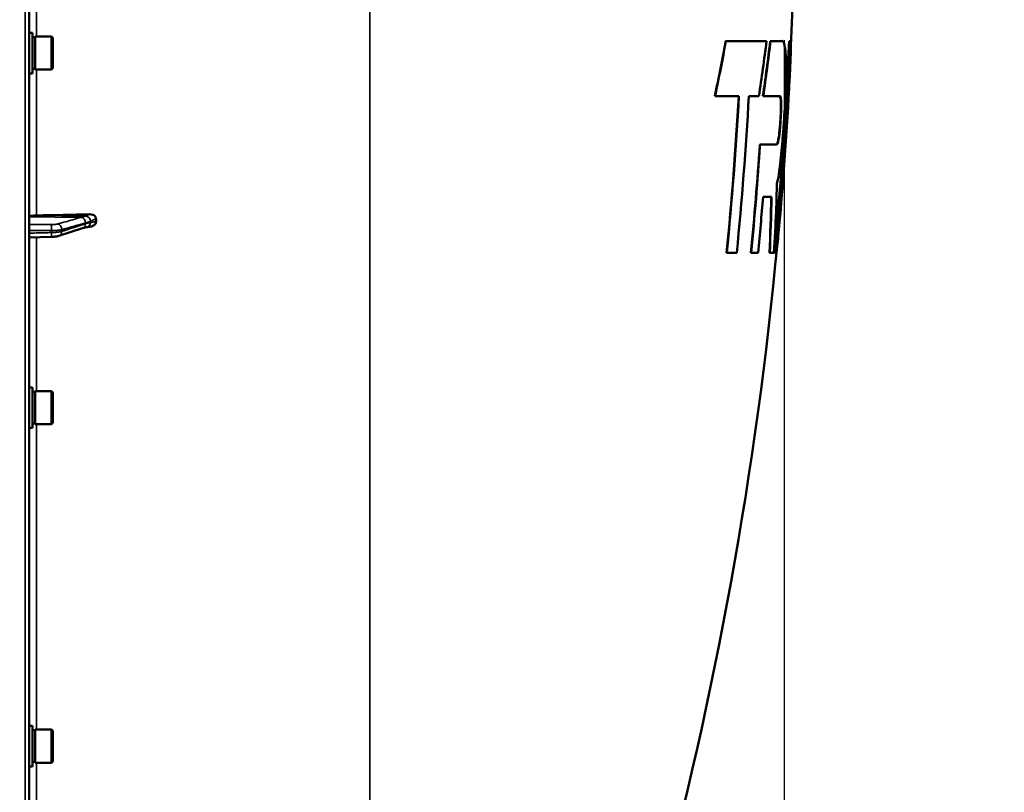
# Model space of a CAD drawing. Units: millimetres. Extents: x 100 to 8300, y -8 to 5931.
# Drawn here: x 5646 to 6029, y 1824 to 2124 of the extents above; entities that cross this region are included whole.
import ezdxf

# ---------------------------------------------------------------- set-up
doc = ezdxf.new("R2010")
doc.units = ezdxf.units.MM
doc.header["$LTSCALE"] = 20
for name, color, linetype, lineweight in [('Dimension (ISO)', 7, 'Continuous', 25), ('Visible (ISO)', 7, 'Continuous', 50), ('Visible Narrow (ISO)', 7, 'Continuous', 35)]:
    doc.layers.add(name, color=color, linetype=linetype, lineweight=lineweight)
doc.styles.add('Tricel ISO CS', font='isocpeur.ttf')
doc.dimstyles.new('Tricel ISO- (cm)', dxfattribs={"dimscale": 20, "dimtxt": 4, "dimasz": 4, "dimexe": 4, "dimexo": 4, "dimgap": 1.2, "dimtad": 1, "dimdec": 0, "dimlfac": 0.1, "dimrnd": 1e-08, "dimzin": 0, "dimtxsty": 'Tricel ISO CS', "dimcen": 0.09, "dimdle": 14, "dimclrd": 7, "dimclre": 7, "dimclrt": 256, "dimadec": 0, "dimazin": 0, "dimtfac": 0.625, "dimtdec": 0, "dimtmove": 0, "dimatfit": 3, "dimfxl": 1, "dimtolj": 1, "dimtzin": 0, "dimlwd": -1, "dimlwe": -1, "dimarcsym": 0})

# ---------------------------------------------------------------- blocks, each defined once
blk = doc.blocks.new('*D10')
at = {"layer": 'Defpoints', "color": 0, "transparency": 16777216}
for p in [(3843.54, 2196.47), (5943.39, 2196.47), (5943.39, 1036.47)]:
    blk.add_point(p, dxfattribs=at)
at = {"layer": 'Dimension (ISO)', "color": 7, "transparency": 16777216}
for p, q in [((3843.54, 2116.47), (3843.54, 956.47)), ((5943.39, 2116.47), (5943.39, 956.47)), ((3923.54, 1036.47), (5863.39, 1036.47))]:
    blk.add_line(p, q, dxfattribs=at)
for points in [[(3923.54, 1049.8), (3923.54, 1023.13), (3843.54, 1036.47)], [(5863.39, 1049.8), (5863.39, 1023.13), (5943.39, 1036.47)]]:
    blk.add_solid(points, dxfattribs=at)
at = {"layer": 'Dimension (ISO)', "transparency": 16777216, "insert": (4825.54, 1100.47), "char_height": 80, "attachment_point": 4, "style": 'Tricel ISO CS'}
blk.add_mtext('\\A1;210', dxfattribs=at)
blk = doc.blocks.new('*D12')
at = {"layer": 'Defpoints', "color": 0, "transparency": 16777216}
for p in [(5524.22, 3271.13), (6277.43, 3271.13), (5837.43, 1421.96)]:
    blk.add_point(p, dxfattribs=at)
at = {"layer": 'Dimension (ISO)', "color": 7, "transparency": 16777216}
for p, q in [((5604.22, 3271.13), (6357.43, 3271.13)), ((6277.43, 1501.96), (6277.43, 3191.13)), ((5917.43, 1421.96), (6357.43, 1421.96))]:
    blk.add_line(p, q, dxfattribs=at)
for points in [[(6264.1, 3191.13), (6290.77, 3191.13), (6277.43, 3271.13)], [(6264.1, 1501.96), (6290.77, 1501.96), (6277.43, 1421.96)]]:
    blk.add_solid(points, dxfattribs=at)
at = {"layer": 'Dimension (ISO)', "transparency": 16777216, "insert": (6213.43, 2278.54), "char_height": 80, "attachment_point": 4, "rotation": 90, "style": 'Tricel ISO CS'}
blk.add_mtext('\\A1;185', dxfattribs=at)
blk = doc.blocks.new('*D13')
at = {"layer": 'Defpoints', "color": 0, "transparency": 16777216}
for p in [(5474.96, 3356.75), (6514.96, 3356.75), (5641.12, 1361.96)]:
    blk.add_point(p, dxfattribs=at)
at = {"layer": 'Dimension (ISO)', "color": 7, "transparency": 16777216}
for p, q in [((5554.96, 3356.75), (6594.96, 3356.75)), ((6514.96, 1441.96), (6514.96, 3276.75)), ((5721.12, 1361.96), (6594.96, 1361.96))]:
    blk.add_line(p, q, dxfattribs=at)
for points in [[(6501.63, 3276.75), (6528.3, 3276.75), (6514.96, 3356.75)], [(6501.63, 1441.96), (6528.3, 1441.96), (6514.96, 1361.96)]]:
    blk.add_solid(points, dxfattribs=at)
at = {"layer": 'Dimension (ISO)', "transparency": 16777216, "insert": (6450.96, 2291.35), "char_height": 80, "attachment_point": 4, "rotation": 90, "style": 'Tricel ISO CS'}
blk.add_mtext('\\A1;199', dxfattribs=at)

msp = doc.modelspace()

# ---------------------------------------------------------------- linework, layer by layer
at = {"layer": 'Visible (ISO)'}
for p, q in [((5649.97, 1362.95), (5649.97, 2999.8)), ((5651.34, 2119.31), (5649.97, 2119.31)), ((5651.34, 2103.56), (5651.34, 2119.31)), ((5651.34, 2117.58), (5652.34, 2117.58)), ((5652.34, 2105.01), (5652.34, 2117.86)), ((5652.34, 2117.86), (5658.64, 2117.86)), ((5658.64, 2105.01), (5658.64, 2117.86)), ((5659.14, 2117.36), (5658.64, 2117.86)), ((5659.14, 2117.36), (5659.14, 2105.51)), ((5920.74, 2116.09), (5920.64, 2116.09)), ((5936.54, 2116.09), (5920.74, 2116.09)), ((5938.08, 2116.09), (5937.98, 2116.09)), ((5942.6, 2116.09), (5938.08, 2116.09)), ((5942.72, 2116.12), (5942.62, 2116.12)), ((5945.36, 2116.09), (5945.26, 2116.09)), ((5945.98, 2116.09), (5945.36, 2116.09)), ((5651.34, 2105.28), (5652.34, 2105.28)), ((5652.34, 2105.01), (5658.64, 2105.01)), ((5659.14, 2105.51), (5658.64, 2105.01)), ((5651.34, 2103.56), (5649.97, 2103.56)), ((5916.55, 2094.71), (5916.45, 2094.71)), ((5916.55, 2094.71), (5925.81, 2094.71)), ((5929.66, 2094.71), (5933.56, 2094.71)), ((5935.25, 2094.71), (5935.15, 2094.71)), ((5935.25, 2094.71), (5941.68, 2094.71)), ((5944.96, 2092.24), (5944.86, 2092.24)), ((5934.03, 2075.9), (5933.93, 2075.9)), ((5940.51, 2075.9), (5934.03, 2075.9)), ((5935.19, 2055.63), (5938.5, 2055.63)), ((5675.97, 2046), (5675.97, 2047.02)), ((5661.58, 2040.44), (5670.75, 2043.37)), ((5672.22, 2043.82), (5672.23, 2043.82)), ((5649.97, 2039.82), (5658.63, 2040.05)), ((5921.12, 2033.88), (5921.02, 2033.88)), ((5921.12, 2033.88), (5924.98, 2033.88)), ((5930.56, 2033.88), (5930.45, 2033.88)), ((5930.56, 2033.88), (5933.25, 2033.88)), ((5937.76, 2033.88), (5937.66, 2033.88)), ((5937.76, 2033.88), (5939.42, 2033.88)), ((5939.68, 2033.88), (5939.58, 2033.88)), ((5939.68, 2033.88), (5940.3, 2033.88)), ((5651.34, 1981.55), (5649.97, 1981.55)), ((5651.34, 1965.8), (5651.34, 1981.55)), ((5651.34, 1979.82), (5652.34, 1979.82)), ((5652.34, 1967.25), (5652.34, 1980.1)), ((5652.34, 1980.1), (5658.64, 1980.1)), ((5658.64, 1967.25), (5658.64, 1980.1)), ((5659.14, 1979.6), (5658.64, 1980.1)), ((5659.14, 1979.6), (5659.14, 1967.75)), ((5651.34, 1967.52), (5652.34, 1967.52)), ((5652.34, 1967.25), (5658.64, 1967.25)), ((5659.14, 1967.75), (5658.64, 1967.25)), ((5651.34, 1965.8), (5649.97, 1965.8)), ((5651.34, 1850.1), (5649.97, 1850.1)), ((5651.34, 1834.35), (5651.34, 1850.1)), ((5651.34, 1848.37), (5652.34, 1848.37)), ((5652.34, 1835.8), (5652.34, 1848.65)), ((5652.34, 1848.65), (5658.64, 1848.65)), ((5658.64, 1835.8), (5658.64, 1848.65)), ((5659.14, 1848.15), (5658.64, 1848.65)), ((5659.14, 1848.15), (5659.14, 1836.3)), ((5651.34, 1834.35), (5649.97, 1834.35)), ((5651.34, 1836.07), (5652.34, 1836.07)), ((5652.34, 1835.8), (5658.64, 1835.8)), ((5659.14, 1836.3), (5658.64, 1835.8))]:
    msp.add_line(p, q, dxfattribs=at)
for radius, start, end in [(1544.48, 357.173, 358.95819), (1544.58, 354.96083, 357.17319), (1544.48, 345.12137, 354.9605)]:
    msp.add_arc((4402.98, 2181.38), radius, start, end, dxfattribs=at)
for centre, major_axis, end_param in [((5652.97, 2047.88), (-3, 0), 6.283185), ((5643.97, 2074.78), (155, 0), 4.903937)]:
    msp.add_ellipse(centre, major_axis=major_axis, ratio=0.170553, start_param=4.769382, end_param=end_param, dxfattribs=at)
for points in [[(5916.45, 2094.71), (5917.93, 2101.83), (5919.32, 2108.96), (5920.64, 2116.09)], [(5920.74, 2116.09), (5919.43, 2108.96), (5918.03, 2101.83), (5916.55, 2094.71)], [(5933.56, 2094.71), (5934.63, 2101.83), (5935.63, 2108.96), (5936.54, 2116.09)], [(5935.15, 2094.71), (5936.17, 2101.83), (5937.11, 2108.96), (5937.98, 2116.09)], [(5938.08, 2116.09), (5937.21, 2108.96), (5936.27, 2101.83), (5935.25, 2094.71)], [(5942.49, 2116.09), (5942.54, 2116.11), (5942.58, 2116.12), (5942.62, 2116.12)], [(5945.99, 2113.79), (5945.98, 2112.75), (5945.95, 2111.38), (5945.89, 2109.68)], [(5945.89, 2109.68), (5945.84, 2108.44), (5945.77, 2106.93), (5945.69, 2105.2)], [(5921.02, 2033.88), (5922.99, 2054.12), (5924.55, 2074.4), (5925.71, 2094.71)], [(5925.81, 2094.71), (5924.65, 2074.4), (5923.09, 2054.12), (5921.12, 2033.88)], [(5924.98, 2033.88), (5926.94, 2054.12), (5928.5, 2074.4), (5929.66, 2094.71)], [(5942.04, 2093.36), (5941.94, 2094.19), (5941.82, 2094.64), (5941.66, 2094.71)], [(5941.68, 2094.71), (5941.87, 2094.79), (5942.03, 2094.33), (5942.14, 2093.36)], [(5930.45, 2033.88), (5931.81, 2047.87), (5932.96, 2061.87), (5933.93, 2075.9)], [(5934.03, 2075.9), (5933.06, 2061.87), (5931.91, 2047.87), (5930.56, 2033.88)], [(5940.23, 2049.84), (5940.39, 2053.74), (5940.49, 2057.36), (5940.53, 2060.67)], [(5933.25, 2033.88), (5933.95, 2041.12), (5934.6, 2048.37), (5935.19, 2055.63)], [(5937.66, 2033.88), (5937.99, 2041.13), (5938.24, 2048.38), (5938.39, 2055.63)], [(5938.5, 2055.63), (5938.34, 2048.38), (5938.1, 2041.13), (5937.76, 2033.88)], [(5939.42, 2033.88), (5939.74, 2039.2), (5940.01, 2044.52), (5940.23, 2049.84)], [(5941.5, 2045.7), (5941.5, 2045.77), (5941.51, 2045.83), (5941.51, 2045.89)], [(5941.61, 2045.89), (5941.61, 2045.83), (5941.6, 2045.77), (5941.6, 2045.7)]]:
    msp.add_open_spline(points, degree=3, dxfattribs=at)
for points, knots in [([(5939.58, 2033.88), (5941.04, 2049.11), (5942.28, 2064.37), (5944.09, 2091.78), (5944.74, 2103.93), (5945.26, 2116.09)], [-8.292581, -8.292581, -8.292581, -8.292581, -3.701251, -3.701251, -0.050044, -0.050044, -0.050044, -0.050044]), ([(5945.36, 2116.09), (5944.84, 2103.93), (5944.19, 2091.78), (5942.38, 2064.37), (5941.14, 2049.11), (5939.68, 2033.88)], [0.050044, 0.050044, 0.050044, 0.050044, 3.70129, 3.70129, 8.292578, 8.292578, 8.292578, 8.292578]), ([(5940.3, 2033.88), (5942.02, 2051.75), (5943.42, 2069.65), (5945.09, 2097.08), (5945.58, 2106.58), (5945.98, 2116.09)], [0.05023, 0.05023, 0.05023, 0.05023, 5.437198, 5.437198, 8.292777, 8.292777, 8.292777, 8.292777]), ([(5944, 2110.21), (5943.86, 2112.51), (5943.65, 2114.17), (5943.16, 2115.9), (5942.89, 2116.22), (5942.6, 2116.09)], [0, 0, 0, 0, 1.617123, 1.617123, 2.90965, 2.90965, 2.90965, 2.90965]), ([(5940.53, 2060.67), (5940.77, 2061.31), (5941.04, 2062.63), (5941.54, 2066), (5941.77, 2067.79), (5942.16, 2071.39), (5942.33, 2073.09), (5942.65, 2076.63), (5942.8, 2078.45), (5943.12, 2082.66), (5943.29, 2085.05), (5943.64, 2090.96), (5943.8, 2094.42), (5944.02, 2100.53), (5944.08, 2103.19), (5944.09, 2107.16), (5944.07, 2108.62), (5944.01, 2109.94), (5944.01, 2110.08), (5944, 2110.21)], [0, 0, 0, 0, 1.054706, 1.054706, 1.855517, 1.855517, 2.463293, 2.463293, 3.045431, 3.045431, 3.766692, 3.766692, 4.821221, 4.821221, 5.781829, 5.781829, 6.506756, 6.506756, 6.592407, 6.592407, 6.592407, 6.592407]), ([(5944.86, 2092.24), (5944.99, 2094.43), (5945.11, 2096.51), (5945.37, 2100.96), (5945.49, 2103.23), (5945.59, 2105.2)], [-1.688516, -1.688516, -1.688516, -1.688516, -0.950024, -0.950024, 0, 0, 0, 0]), ([(5945.69, 2105.2), (5945.59, 2103.23), (5945.47, 2100.96), (5945.21, 2096.51), (5945.09, 2094.43), (5944.96, 2092.24)], [0, 0, 0, 0, 0.950029, 0.950029, 1.688516, 1.688516, 1.688516, 1.688516]), ([(5942.09, 2089.32), (5942.11, 2090.21), (5942.12, 2091.01), (5942.1, 2092.41), (5942.08, 2092.98), (5942.04, 2093.36)], [-0.6413445, -0.6413445, -0.6413445, -0.6413445, -0.3340942, -0.3340942, -0.0000004, -0.0000004, -0.0000004, -0.0000004]), ([(5942.14, 2093.36), (5942.18, 2092.98), (5942.21, 2092.41), (5942.22, 2091.01), (5942.21, 2090.21), (5942.19, 2089.32)], [0, 0, 0, 0, 0.3340935, 0.3340935, 0.6413449, 0.6413449, 0.6413449, 0.6413449]), ([(5941.21, 2078.39), (5941.26, 2078.69), (5941.32, 2079.05), (5941.43, 2079.89), (5941.48, 2080.38), (5941.6, 2081.47), (5941.66, 2082.08), (5941.78, 2083.57), (5941.85, 2084.46), (5941.97, 2086.41), (5942.02, 2087.45), (5942.07, 2088.74), (5942.08, 2089.03), (5942.09, 2089.32)], [-1.488554, -1.488554, -1.488554, -1.488554, -1.304391, -1.304391, -1.111403, -1.111403, -0.906666, -0.906666, -0.63743, -0.63743, -0.320191, -0.320191, -0.221799, -0.221799, -0.221799, -0.221799]), ([(5942.19, 2089.32), (5942.18, 2089.03), (5942.17, 2088.74), (5942.12, 2087.45), (5942.07, 2086.41), (5941.95, 2084.46), (5941.88, 2083.57), (5941.76, 2082.08), (5941.7, 2081.47), (5941.58, 2080.38), (5941.53, 2079.89), (5941.42, 2079.05), (5941.36, 2078.69), (5941.31, 2078.39)], [0.221798, 0.221798, 0.221798, 0.221798, 0.320192, 0.320192, 0.63743, 0.63743, 0.906667, 0.906667, 1.111395, 1.111395, 1.304388, 1.304388, 1.488553, 1.488553, 1.488553, 1.488553]), ([(5941.51, 2045.89), (5941.8, 2049.14), (5942.12, 2053.14), (5942.79, 2061.84), (5943.13, 2066.4), (5943.66, 2073.95), (5943.86, 2076.82), (5944.2, 2081.86), (5944.34, 2084.02), (5944.61, 2088.23), (5944.74, 2090.27), (5944.86, 2092.24)], [0, 0, 0, 0, 1.535678, 1.535678, 2.960211, 2.960211, 3.82193, 3.82193, 4.482487, 4.482487, 5.13684, 5.13684, 5.13684, 5.13684]), ([(5944.96, 2092.24), (5944.92, 2091.57), (5944.87, 2090.88), (5944.71, 2088.2), (5944.58, 2086.15), (5944.29, 2081.8), (5944.14, 2079.49), (5943.75, 2073.82), (5943.52, 2070.47), (5943.01, 2063.39), (5942.73, 2059.73), (5942.16, 2052.36), (5941.87, 2048.82), (5941.61, 2045.89)], [0.582165, 0.582165, 0.582165, 0.582165, 0.806979, 0.806979, 1.45071, 1.45071, 2.149481, 2.149481, 3.156262, 3.156262, 4.332151, 4.332151, 5.716773, 5.716773, 5.716773, 5.716773]), ([(5940.48, 2075.9), (5940.59, 2075.94), (5940.7, 2076.17), (5940.94, 2077), (5941.07, 2077.61), (5941.21, 2078.39)], [0.1268995, 0.1268995, 0.1268995, 0.1268995, 0.5798545, 0.5798545, 1.0528409, 1.0528409, 1.0528409, 1.0528409]), ([(5941.31, 2078.39), (5941.17, 2077.56), (5941.03, 2076.92), (5940.75, 2076.04), (5940.62, 2075.84), (5940.51, 2075.9)], [0, 0, 0, 0, 0.503887, 0.503887, 1.043813, 1.043813, 1.043813, 1.043813]), ([(5673.48, 2048.83), (5673.9, 2048.84), (5674.32, 2048.77), (5674.99, 2048.52), (5675.26, 2048.35), (5675.62, 2048), (5675.75, 2047.82), (5675.88, 2047.53), (5675.91, 2047.43), (5675.96, 2047.23), (5675.97, 2047.13), (5675.97, 2047.02)], [0, 0, 0, 0, 0.1307937, 0.1307937, 0.2387671, 0.2387671, 0.3190914, 0.3190914, 0.357373, 0.357373, 0.3951852, 0.3951852, 0.3951852, 0.3951852]), ([(5670.75, 2043.37), (5670.88, 2043.41), (5671, 2043.45), (5671.26, 2043.53), (5671.38, 2043.57), (5671.63, 2043.65), (5671.75, 2043.69), (5672, 2043.76), (5672.12, 2043.8), (5672.25, 2043.83), (5672.27, 2043.84), (5672.31, 2043.85), (5672.33, 2043.85), (5672.33, 2043.85), (5672.33, 2043.85), (5672.33, 2043.85)], [-0.4011234, -0.4011234, -0.4011234, -0.4011234, -0.3238554, -0.3238554, -0.2465873, -0.2465873, -0.1693192, -0.1693192, -0.0920511, -0.0920511, -0.0727341, -0.0727341, -0.0543755, -0.0543755, -0.0536575, -0.0536575, -0.0536575, -0.0536575]), ([(5672.23, 2043.82), (5672.33, 2043.82), (5672.4, 2043.83), (5672.63, 2043.85), (5672.75, 2043.86), (5672.99, 2043.89), (5673.1, 2043.91), (5673.32, 2043.95), (5673.43, 2043.97), (5673.64, 2044.01), (5673.74, 2044.03), (5673.9, 2044.06), (5673.96, 2044.07), (5674.03, 2044.08)], [-0.2501144, -0.2501144, -0.2501144, -0.2501144, -0.2273464, -0.2273464, -0.1705041, -0.1705041, -0.1132987, -0.1132987, -0.0560933, -0.0560933, 0.0011121, 0.0011121, 0.0359125, 0.0359125, 0.0359125, 0.0359125]), ([(5675.97, 2046), (5675.97, 2045.8), (5675.93, 2045.61), (5675.78, 2045.23), (5675.66, 2045.05), (5675.34, 2044.69), (5675.12, 2044.52), (5674.67, 2044.28), (5674.44, 2044.19), (5674.15, 2044.11), (5674.09, 2044.1), (5674.03, 2044.08)], [0, 0, 0, 0, 0.0588772, 0.0588772, 0.1233231, 0.1233231, 0.20474, 0.20474, 0.2768677, 0.2768677, 0.2957372, 0.2957372, 0.2957372, 0.2957372]), ([(5941.6, 2045.7), (5941.24, 2041.71), (5940.93, 2038.63), (5940.67, 2036.52), (5940.65, 2036.44), (5940.64, 2036.36)], [0, 0, 0, 0, 1.926823, 1.926823, 2.00928, 2.00928, 2.00928, 2.00928]), ([(5658.63, 2040.05), (5658.85, 2040.05), (5659.06, 2040.06), (5659.49, 2040.09), (5659.7, 2040.11), (5660.11, 2040.15), (5660.31, 2040.17), (5660.69, 2040.23), (5660.87, 2040.26), (5661.23, 2040.34), (5661.4, 2040.38), (5661.58, 2040.44)], [0, 0, 0, 0, 0.0583736, 0.0583736, 0.1167473, 0.1167473, 0.1751209, 0.1751209, 0.2334945, 0.2334945, 0.2918681, 0.2918681, 0.2918681, 0.2918681])]:
    msp.add_open_spline(points, degree=3, knots=knots, dxfattribs=at)
at = {"layer": 'Visible Narrow (ISO)'}
for p, q in [((5648.49, 3001.3), (5648.49, 1361.45)), ((5782.4, 2853.46), (5782.4, 1510.92)), ((5652.8, 2117.86), (5652.8, 2244.89)), ((5945.89, 2109.68), (5945.8, 2109.68)), ((5652.8, 2048.39), (5652.8, 2105.01)), ((5942.14, 2093.36), (5942.04, 2093.36)), ((5942.19, 2089.32), (5942.09, 2089.32)), ((5941.31, 2078.39), (5941.21, 2078.39)), ((5670.17, 2047.6), (5649.97, 2047.88)), ((5672.17, 2048.12), (5652.8, 2048.39)), ((5941.61, 2045.89), (5941.51, 2045.89)), ((5652.8, 1980.1), (5652.8, 2039.89)), ((5658.72, 2041.7), (5658.72, 2042.48)), ((5662.7, 2042.87), (5662.7, 2042.17)), ((5652.8, 1848.65), (5652.8, 1967.25)), ((5652.8, 1795.35), (5652.8, 1835.8))]:
    msp.add_line(p, q, dxfattribs=at)
for centre, major_axis, ratio, start_param, end_param in [((5670.14, 2045.63), (-0.54, 1.93), 0.854513, 4.388504, 5.948666), ((5672.15, 2046.29), (-1.15, 1.64), 0.801584, 4.109364, 5.550582), ((5658.58, 2042.82), (0, 2), 0.07114, 4.538905, 6.111371), ((5660.97, 2043.04), (-0.54, 1.93), 0.854512, 4.388614, 5.948667), ((5670.14, 2045.28), (0.61, -1.9), 0.851143, 0, 1.216795), ((5672.15, 2045.82), (-0.19, -1.99), 0.870381, 0.179859, 1.568088), ((5658.58, 2042.05), (0.05, -2), 0.066226, 0, 1.394414), ((5660.97, 2042.34), (0.61, -1.9), 0.851143, 0, 1.216686)]:
    msp.add_ellipse(centre, major_axis=major_axis, ratio=ratio, start_param=start_param, end_param=end_param, dxfattribs=at)
for points, knots in [([(5670.17, 2047.6), (5669.09, 2047.29), (5668, 2046.99), (5665.93, 2046.4), (5664.96, 2046.13), (5663.36, 2045.68), (5662.75, 2045.51), (5661.76, 2045.23), (5661.38, 2045.12), (5660.99, 2045.01)], [-1.835713, -1.835713, -1.835713, -1.835713, -1.184035, -1.184035, -0.596607, -0.596607, -0.229464, -0.229464, 0, 0, 0, 0]), ([(5672.17, 2048.12), (5671.94, 2048.12), (5671.7, 2048.04), (5671.25, 2047.91), (5671.04, 2047.84), (5670.69, 2047.74), (5670.56, 2047.71), (5670.34, 2047.64), (5670.26, 2047.62), (5670.17, 2047.6)], [-0.4011234, -0.4011234, -0.4011234, -0.4011234, -0.2587246, -0.2587246, -0.1303651, -0.1303651, -0.0501404, -0.0501404, 0, 0, 0, 0]), ([(5673.48, 2048.83), (5673.41, 2048.8), (5673.34, 2048.77), (5673.14, 2048.68), (5673, 2048.62), (5672.77, 2048.52), (5672.69, 2048.48), (5672.54, 2048.4), (5672.49, 2048.37), (5672.4, 2048.32), (5672.37, 2048.3), (5672.31, 2048.27), (5672.29, 2048.25), (5672.26, 2048.23), (5672.24, 2048.21), (5672.22, 2048.19), (5672.21, 2048.19), (5672.2, 2048.17), (5672.2, 2048.17), (5672.19, 2048.15), (5672.18, 2048.15), (5672.18, 2048.14), (5672.18, 2048.13), (5672.17, 2048.12)], [-0.2609918, -0.2609918, -0.2609918, -0.2609918, -0.221502, -0.221502, -0.1377186, -0.1377186, -0.0853541, -0.0853541, -0.0526262, -0.0526262, -0.0321713, -0.0321713, -0.019387, -0.019387, -0.0113968, -0.0113968, -0.0064029, -0.0064029, -0.0032817, -0.0032817, -0.001331, -0.001331, 0, 0, 0, 0]), ([(5673.88, 2046.11), (5673.88, 2046.12), (5673.88, 2046.12), (5673.89, 2046.12), (5673.89, 2046.12), (5673.9, 2046.13), (5673.91, 2046.13), (5673.92, 2046.14), (5673.93, 2046.14), (5673.95, 2046.16), (5673.96, 2046.16), (5674, 2046.18), (5674.02, 2046.19), (5674.07, 2046.22), (5674.11, 2046.24), (5674.19, 2046.29), (5674.25, 2046.31), (5674.39, 2046.38), (5674.48, 2046.42), (5674.7, 2046.52), (5674.84, 2046.58), (5675.05, 2046.66), (5675.11, 2046.69), (5675.44, 2046.82), (5675.7, 2046.92), (5675.97, 2047.02)], [0, 0, 0, 0, 0.001331, 0.001331, 0.0032817, 0.0032817, 0.0064029, 0.0064029, 0.0113968, 0.0113968, 0.019387, 0.019387, 0.0321713, 0.0321713, 0.0526262, 0.0526262, 0.0853541, 0.0853541, 0.1377186, 0.1377186, 0.221502, 0.221502, 0.2609918, 0.2609918, 0.4185892, 0.4185892, 0.4185892, 0.4185892]), ([(5658.6, 2044.79), (5658.16, 2044.79), (5657.71, 2044.79), (5656.55, 2044.8), (5655.83, 2044.8), (5653.97, 2044.8), (5652.83, 2044.8), (5651.11, 2044.8), (5650.54, 2044.81), (5649.97, 2044.81)], [-1.0752974, -1.0752974, -1.0752974, -1.0752974, -0.9408853, -0.9408853, -0.7258258, -0.7258258, -0.3817306, -0.3817306, -0.2093205, -0.2093205, -0.2093205, -0.2093205]), ([(5660.99, 2045.01), (5660.91, 2044.99), (5660.81, 2044.97), (5660.57, 2044.92), (5660.43, 2044.9), (5660.19, 2044.87), (5660.09, 2044.86), (5659.93, 2044.84), (5659.88, 2044.84), (5659.74, 2044.83), (5659.65, 2044.82), (5659.42, 2044.81), (5659.27, 2044.8), (5658.95, 2044.79), (5658.78, 2044.79), (5658.6, 2044.79)], [0, 0, 0, 0, 0.0510769, 0.0510769, 0.1094506, 0.1094506, 0.1459341, 0.1459341, 0.1641759, 0.1641759, 0.1933627, 0.1933627, 0.2400616, 0.2400616, 0.2918682, 0.2918682, 0.2918682, 0.2918682]), ([(5662.7, 2042.87), (5663.08, 2042.98), (5663.46, 2043.08), (5664.46, 2043.36), (5665.07, 2043.54), (5666.66, 2043.99), (5667.64, 2044.26), (5669.7, 2044.84), (5670.79, 2045.15), (5671.88, 2045.45)], [0, 0, 0, 0, 0.229464, 0.229464, 0.596607, 0.596607, 1.184035, 1.184035, 1.835713, 1.835713, 1.835713, 1.835713]), ([(5671.88, 2045.1), (5670.79, 2044.76), (5669.7, 2044.41), (5667.64, 2043.75), (5666.66, 2043.44), (5665.07, 2042.93), (5664.46, 2042.73), (5663.46, 2042.41), (5663.08, 2042.29), (5662.7, 2042.17)], [-1.835713, -1.835713, -1.835713, -1.835713, -1.184035, -1.184035, -0.596607, -0.596607, -0.229464, -0.229464, 0, 0, 0, 0]), ([(5671.88, 2045.45), (5671.96, 2045.48), (5672.04, 2045.5), (5672.26, 2045.56), (5672.39, 2045.6), (5672.74, 2045.7), (5672.96, 2045.77), (5673.41, 2045.91), (5673.65, 2045.95), (5673.88, 2046.11)], [0, 0, 0, 0, 0.0501404, 0.0501404, 0.1303651, 0.1303651, 0.2587246, 0.2587246, 0.4011234, 0.4011234, 0.4011234, 0.4011234]), ([(5673.88, 2045.65), (5673.65, 2045.67), (5673.41, 2045.57), (5672.96, 2045.44), (5672.74, 2045.38), (5672.39, 2045.27), (5672.26, 2045.23), (5672.04, 2045.16), (5671.96, 2045.13), (5671.88, 2045.1)], [0, 0, 0, 0, 0.1423988, 0.1423988, 0.2707583, 0.2707583, 0.350983, 0.350983, 0.4011234, 0.4011234, 0.4011234, 0.4011234]), ([(5675.97, 2046), (5675.7, 2045.94), (5675.44, 2045.88), (5675.11, 2045.82), (5675.05, 2045.81), (5674.84, 2045.77), (5674.7, 2045.74), (5674.48, 2045.71), (5674.39, 2045.69), (5674.25, 2045.68), (5674.19, 2045.67), (5674.11, 2045.66), (5674.07, 2045.66), (5674.02, 2045.65), (5674, 2045.65), (5673.96, 2045.65), (5673.95, 2045.65), (5673.93, 2045.65), (5673.92, 2045.65), (5673.91, 2045.65), (5673.9, 2045.65), (5673.89, 2045.65), (5673.89, 2045.65), (5673.88, 2045.65), (5673.88, 2045.65), (5673.88, 2045.65)], [-0.1575974, -0.1575974, -0.1575974, -0.1575974, 0, 0, 0.0394898, 0.0394898, 0.1232732, 0.1232732, 0.1756378, 0.1756378, 0.2083656, 0.2083656, 0.2288205, 0.2288205, 0.2416049, 0.2416049, 0.2495951, 0.2495951, 0.2545889, 0.2545889, 0.2577101, 0.2577101, 0.2596608, 0.2596608, 0.2609918, 0.2609918, 0.2609918, 0.2609918]), ([(5649.97, 2042.49), (5650.58, 2042.49), (5651.19, 2042.49), (5652.94, 2042.49), (5654.09, 2042.48), (5655.95, 2042.48), (5656.66, 2042.48), (5657.82, 2042.48), (5658.27, 2042.48), (5658.72, 2042.48)], [0.1981333, 0.1981333, 0.1981333, 0.1981333, 0.3817306, 0.3817306, 0.7258258, 0.7258258, 0.9408853, 0.9408853, 1.0752974, 1.0752974, 1.0752974, 1.0752974]), ([(5658.72, 2041.7), (5658.08, 2041.68), (5657.45, 2041.67), (5656.24, 2041.63), (5655.67, 2041.62), (5654.74, 2041.59), (5654.38, 2041.59), (5653.8, 2041.57), (5653.58, 2041.56), (5652.91, 2041.55), (5652.46, 2041.54), (5651.33, 2041.51), (5650.65, 2041.49), (5649.97, 2041.47)], [-1.0745656, -1.0745656, -1.0745656, -1.0745656, -0.8838302, -0.8838302, -0.7118997, -0.7118997, -0.6044432, -0.6044432, -0.5372828, -0.5372828, -0.4029621, -0.4029621, -0.1974015, -0.1974015, -0.1974015, -0.1974015]), ([(5658.72, 2042.48), (5659, 2042.48), (5659.29, 2042.48), (5659.82, 2042.5), (5660.07, 2042.51), (5660.46, 2042.54), (5660.61, 2042.55), (5660.84, 2042.57), (5660.93, 2042.58), (5661.19, 2042.6), (5661.35, 2042.62), (5661.76, 2042.67), (5662, 2042.71), (5662.39, 2042.79), (5662.56, 2042.83), (5662.7, 2042.87)], [-0.2918682, -0.2918682, -0.2918682, -0.2918682, -0.2400616, -0.2400616, -0.1933627, -0.1933627, -0.1641759, -0.1641759, -0.1459341, -0.1459341, -0.1094506, -0.1094506, -0.0510769, -0.0510769, 0, 0, 0, 0]), ([(5662.7, 2042.17), (5662.41, 2042.08), (5662.03, 2042), (5661.19, 2041.87), (5660.74, 2041.81), (5659.96, 2041.75), (5659.64, 2041.73), (5659.12, 2041.71), (5658.92, 2041.7), (5658.72, 2041.7)], [-0.2918681, -0.2918681, -0.2918681, -0.2918681, -0.1882549, -0.1882549, -0.0948571, -0.0948571, -0.0364835, -0.0364835, 0, 0, 0, 0])]:
    msp.add_open_spline(points, degree=3, knots=knots, dxfattribs=at)
msp.add_open_spline([(5672.22, 2043.82), (5672.22, 2043.82), (5672.23, 2043.82), (5672.23, 2043.82)], degree=3, dxfattribs=at)

# ---------------------------------------------------------------- dimensions: what is measured, and where the dimension line sits
at = {"layer": 'Dimension (ISO)', "color": 7}
for base, p1, p2, angle, picture, middle in [((6514.96, 3356.75), (5641.12, 1361.96), (5474.96, 3356.75), 90, '*D13', (6514.96, 2359.35)), ((6277.43, 3271.13), (5837.43, 1421.96), (5524.22, 3271.13), 90, '*D12', (6277.43, 2346.54)), ((5943.39, 1036.47), (3843.54, 2196.47), (5943.39, 2196.47), 180, '*D10', (4893.54, 1036.47))]:
    dim = msp.add_linear_dim(base=base, p1=p1, p2=p2, angle=angle, dimstyle='Tricel ISO- (cm)', override={"dimgap": 1.2, "dimdec": 0, "dimlfac": 0.1, "dimtol": 0, "dimlim": 0, "dimtp": 0, "dimtm": 0, "dimtdec": 0, "dimtofl": 0, "dimatfit": 1}, dxfattribs=at)
    dim.commit()
    dim.dimension.update_dxf_attribs({"geometry": picture, "text_midpoint": middle, "dimtype": 160})

doc.saveas('drawing.dxf')
